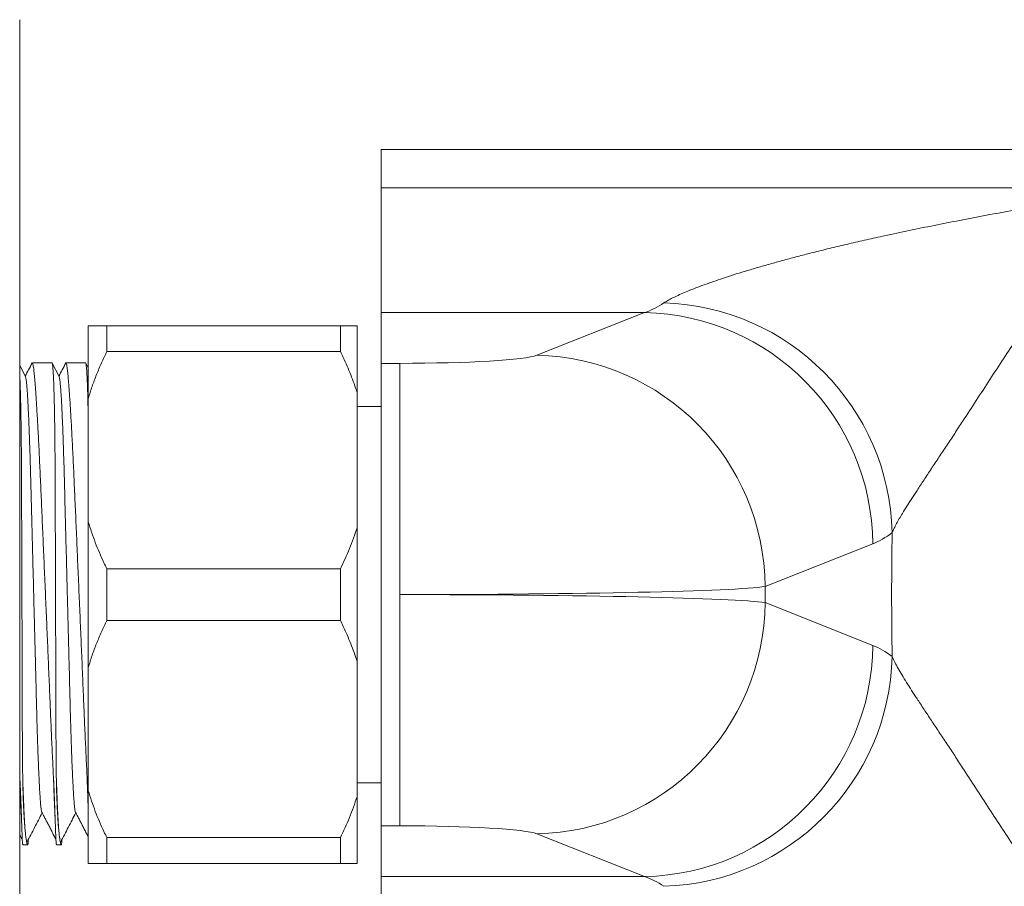
# Model space of a CAD drawing. Units: millimetres. Extents: x -236 to 569, y -254 to 482.
# Drawn here: x 104 to 157, y 141 to 187 of the extents above; entities that cross this region are included whole.
import ezdxf

# ---------------------------------------------------------------- set-up
doc = ezdxf.new("R2010")
doc.units = ezdxf.units.MM

msp = doc.modelspace()

# ---------------------------------------------------------------- linework, layer by layer
at = {"color": 7, "linetype": 'Continuous', "lineweight": 18}
for p, q in [((104.129, 125.498), (104.129, 187.498)), ((187.429, 180.498), (123.629, 180.498)), ((123.629, 178.424), (123.629, 180.498)), ((123.629, 178.424), (164.57, 178.424)), ((123.629, 171.706), (123.629, 178.424)), ((137.841, 171.706), (123.629, 171.706)), ((123.629, 168.967), (123.629, 171.706)), ((132.029, 169.401), (137.841, 171.706)), ((107.829, 170.998), (107.829, 167.074)), ((108.829, 170.998), (108.829, 169.605)), ((108.829, 170.998), (121.429, 170.998)), ((121.429, 170.998), (121.429, 169.605)), ((122.329, 170.998), (122.329, 167.397)), ((121.429, 169.605), (108.829, 169.605)), ((105.865, 168.998), (104.811, 168.998)), ((106.257, 168.256), (105.877, 168.985)), ((107.679, 168.998), (106.625, 168.998)), ((107.829, 168.72), (107.691, 168.985)), ((124.643, 168.967), (123.629, 168.967)), ((123.629, 144.028), (123.629, 168.967)), ((124.643, 156.498), (124.643, 168.967)), ((104.443, 168.256), (104.129, 168.858)), ((122.329, 167.397), (122.329, 160.098)), ((107.829, 167.074), (107.829, 160.422)), ((123.629, 166.648), (122.329, 166.648)), ((107.829, 160.422), (107.829, 152.574)), ((122.329, 160.098), (122.329, 152.897)), ((150.151, 159.236), (144.339, 156.931)), ((108.829, 157.89), (108.829, 155.105)), ((108.829, 157.89), (121.429, 157.89)), ((121.429, 157.89), (121.429, 155.105)), ((144.339, 156.064), (144.339, 156.931)), ((124.643, 144.028), (124.643, 156.498)), ((144.339, 156.064), (150.151, 153.759)), ((121.429, 155.105), (108.829, 155.105)), ((107.829, 152.574), (107.829, 145.922)), ((122.329, 152.897), (122.329, 145.598)), ((104.129, 146.815), (104.136, 146.669)), ((122.329, 146.348), (123.629, 146.348)), ((107.829, 145.922), (107.829, 141.998)), ((122.329, 145.598), (122.329, 141.998)), ((124.643, 144.028), (123.629, 144.028)), ((123.629, 141.29), (123.629, 144.028)), ((137.841, 141.29), (132.029, 143.595)), ((104.308, 142.998), (104.554, 142.998)), ((106.122, 142.998), (106.368, 142.998)), ((108.829, 143.39), (121.429, 143.39)), ((108.829, 143.39), (108.829, 141.998)), ((121.429, 143.39), (121.429, 141.998)), ((121.429, 141.998), (108.829, 141.998)), ((123.629, 141.29), (137.841, 141.29)), ((123.629, 134.572), (123.629, 141.29))]:
    msp.add_line(p, q, dxfattribs=at)
for centre, radius, start, end in [((138.502, 159.539), 12.695, 1.3625, 88.2767), ((137.583, 159.14), 12.568, 0.4384, 88.8242), ((131.771, 156.835), 12.568, 0.4384, 88.8242), ((131.771, 156.161), 12.568, 271.1758, 359.5616), ((137.583, 153.856), 12.568, 271.1758, 359.5616), ((138.502, 153.457), 12.695, 271.7233, 358.6375)]:
    msp.add_arc(centre, radius, start, end, dxfattribs=at)
for centre, major_axis, ratio, start_param, end_param in [((136.704, 251.511), (0, 80), 0.203878, 3.211406, 3.275643), ((124.643, 169.492), (7.5, 0), 0.069927, 4.712389, 6.108652), ((149.014, 251.511), (0, 92.5), 0.176327, 3.211406, 3.275643), ((157.16, 156.498), (0, 34), 0.176327, 1.472314, 1.669278), ((124.643, 157.022), (20, 0), 0.026223, 4.712389, 6.108652), ((124.643, 155.973), (20, 0), 0.026223, 0.174533, 1.570796), ((149.014, 61.485), (0, 92.5), 0.176327, 6.149135, 6.213372), ((124.643, 143.504), (7.5, 0), 0.069927, 0.174533, 1.570796), ((136.704, 61.485), (0, 80), 0.203878, 6.149135, 6.213372)]:
    msp.add_ellipse(centre, major_axis=major_axis, ratio=ratio, start_param=start_param, end_param=end_param, dxfattribs=at)
for points, knots in [([(138.884, 172.229), (138.95, 172.27), (139.083, 172.354), (139.34, 172.49), (139.638, 172.633), (139.983, 172.785), (140.375, 172.946), (140.812, 173.115), (141.289, 173.288), (141.801, 173.466), (142.348, 173.647), (142.927, 173.831), (143.535, 174.016), (144.176, 174.204), (144.847, 174.394), (145.547, 174.586), (146.27, 174.776), (147.061, 174.978), (147.921, 175.191), (148.855, 175.412), (149.81, 175.631), (150.891, 175.871), (152.106, 176.13), (153.457, 176.406), (154.85, 176.681), (156.283, 176.953), (157.754, 177.225), (159.18, 177.481), (160.555, 177.724), (162.321, 178.033), (163.662, 178.265), (164.561, 178.422), (164.57, 178.424)], [0, 0, 0, 0, 0.02615, 0.052334, 0.078521, 0.104676, 0.131861, 0.159076, 0.186294, 0.213485, 0.240719, 0.267974, 0.295232, 0.322471, 0.350309, 0.378162, 0.406019, 0.433861, 0.466965, 0.500086, 0.53321, 0.56632, 0.610413, 0.654519, 0.698617, 0.744672, 0.790735, 0.836794, 0.87734, 0.917887, 0.999161, 1, 1, 1, 1]), ([(164.57, 178.424), (164.565, 178.42), (164.382, 178.269), (164.02, 177.958), (163.487, 177.461), (162.961, 176.932), (162.442, 176.375), (161.93, 175.792), (161.413, 175.172), (160.892, 174.516), (160.365, 173.825), (159.839, 173.108), (159.255, 172.285), (158.61, 171.349), (157.905, 170.298), (157.19, 169.211), (156.464, 168.096), (155.728, 166.963), (155.094, 165.99), (154.564, 165.182), (154.138, 164.537), (153.717, 163.903), (153.307, 163.285), (152.91, 162.685), (152.558, 162.15), (152.249, 161.677), (151.985, 161.264), (151.762, 160.902), (151.576, 160.59), (151.427, 160.321), (151.295, 160.069), (151.227, 159.917), (151.194, 159.841)], [0, 0, 0, 0, 0.000981, 0.038399, 0.075828, 0.113247, 0.149606, 0.185974, 0.222334, 0.25983, 0.297341, 0.334855, 0.372355, 0.422301, 0.47226, 0.522215, 0.573686, 0.62516, 0.676633, 0.706645, 0.736693, 0.766741, 0.796762, 0.826749, 0.85672, 0.880245, 0.90378, 0.927296, 0.945464, 0.963655, 0.98184, 1, 1, 1, 1]), ([(107.829, 170.998), (107.848, 170.998), (107.928, 170.998), (108.083, 170.998), (108.308, 170.998), (108.555, 170.998), (108.738, 170.998), (108.829, 170.998)], [0, 0, 0, 0, 0.0746961, 0.305457, 0.5362269, 0.7681092, 1, 1, 1, 1]), ([(121.429, 170.998), (121.515, 170.998), (121.687, 170.998), (121.922, 170.998), (122.14, 170.998), (122.266, 170.998), (122.329, 170.998)], [0, 0, 0, 0, 0.249514, 0.499022, 0.749515, 1, 1, 1, 1]), ([(108.829, 169.605), (108.731, 169.4), (108.535, 168.988), (108.271, 168.359), (108.031, 167.722), (107.896, 167.29), (107.829, 167.074)], [0, 0, 0, 0, 0.2493398, 0.4986714, 0.7493407, 1, 1, 1, 1]), ([(122.329, 167.397), (122.276, 167.557), (122.169, 167.876), (121.989, 168.349), (121.794, 168.819), (121.606, 169.238), (121.481, 169.498), (121.429, 169.605)], [0, 0, 0, 0, 0.212505, 0.425012, 0.638199, 0.851388, 1, 1, 1, 1]), ([(104.801, 168.987), (104.737, 168.866), (104.613, 168.627), (104.491, 168.393), (104.431, 168.278)], [0, 0, 0, 0, 0.509384, 1, 1, 1, 1]), ([(104.811, 168.997), (104.812, 168.997), (104.817, 169.004), (104.828, 168.98), (104.845, 168.921), (104.864, 168.816), (104.884, 168.67), (104.905, 168.484), (104.926, 168.26), (104.949, 168.001), (104.973, 167.702), (104.997, 167.364), (105.023, 166.985), (105.049, 166.574), (105.075, 166.134), (105.102, 165.667), (105.129, 165.165), (105.157, 164.629), (105.185, 164.061), (105.213, 163.471), (105.24, 162.864), (105.268, 162.241), (105.297, 161.593), (105.327, 160.92), (105.357, 160.226), (105.388, 159.524), (105.419, 158.818), (105.45, 158.11), (105.481, 157.388), (105.513, 156.655), (105.545, 155.913), (105.577, 155.178), (105.608, 154.453), (105.639, 153.739), (105.669, 153.026), (105.699, 152.315), (105.729, 151.609), (105.758, 150.924), (105.786, 150.261), (105.813, 149.623), (105.84, 148.998), (105.867, 148.39), (105.895, 147.801), (105.922, 147.222), (105.941, 146.858), (105.95, 146.669)], [0, 0, 0, 0, 0.001098, 0.024474, 0.047832, 0.071868, 0.095924, 0.11996, 0.143319, 0.166695, 0.190053, 0.214089, 0.238144, 0.26218, 0.285553, 0.308944, 0.332317, 0.356368, 0.380438, 0.404489, 0.427873, 0.451275, 0.474659, 0.498721, 0.522804, 0.546867, 0.570254, 0.59366, 0.617047, 0.641113, 0.665199, 0.689266, 0.712661, 0.736074, 0.759469, 0.783544, 0.807638, 0.831713, 0.855103, 0.878511, 0.901901, 0.925971, 0.95006, 0.97413, 1, 1, 1, 1]), ([(106.105, 146.669), (106.103, 146.829), (106.099, 147.147), (106.095, 147.656), (106.09, 148.189), (106.087, 148.75), (106.084, 149.335), (106.082, 149.935), (106.081, 150.546), (106.079, 151.167), (106.077, 151.806), (106.075, 152.462), (106.073, 153.134), (106.071, 153.823), (106.069, 154.527), (106.067, 155.246), (106.065, 155.973), (106.062, 156.708), (106.06, 157.447), (106.057, 158.174), (106.055, 158.888), (106.053, 159.586), (106.05, 160.28), (106.048, 160.966), (106.045, 161.644), (106.043, 162.296), (106.04, 162.923), (106.038, 163.522), (106.034, 164.104), (106.029, 164.665), (106.023, 165.204), (106.017, 165.708), (106.009, 166.177), (106.001, 166.609), (105.992, 167.014), (105.982, 167.387), (105.972, 167.726), (105.96, 168.025), (105.948, 168.283), (105.936, 168.5), (105.922, 168.682), (105.908, 168.824), (105.894, 168.926), (105.879, 168.987), (105.869, 168.994), (105.865, 168.997)], [0, 0, 0, 0, 0.021914, 0.043843, 0.065756, 0.088227, 0.110713, 0.133184, 0.155098, 0.177026, 0.19894, 0.22141, 0.243896, 0.266367, 0.289734, 0.313119, 0.336486, 0.360532, 0.384597, 0.408643, 0.43201, 0.455396, 0.478763, 0.502809, 0.526874, 0.55092, 0.574287, 0.597673, 0.62104, 0.645086, 0.669152, 0.693198, 0.716562, 0.739944, 0.763307, 0.78735, 0.811411, 0.835454, 0.85882, 0.882205, 0.905571, 0.929616, 0.953681, 0.977726, 1, 1, 1, 1]), ([(106.615, 168.987), (106.551, 168.866), (106.427, 168.627), (106.305, 168.393), (106.245, 168.278)], [0, 0, 0, 0, 0.5093819, 1, 1, 1, 1]), ([(106.625, 168.997), (106.626, 168.997), (106.631, 169.004), (106.642, 168.98), (106.659, 168.921), (106.678, 168.816), (106.698, 168.67), (106.719, 168.484), (106.74, 168.26), (106.763, 168.001), (106.787, 167.702), (106.811, 167.364), (106.837, 166.985), (106.863, 166.574), (106.889, 166.134), (106.916, 165.667), (106.943, 165.165), (106.971, 164.629), (106.999, 164.061), (107.027, 163.471), (107.054, 162.864), (107.082, 162.241), (107.111, 161.593), (107.141, 160.92), (107.171, 160.226), (107.202, 159.524), (107.233, 158.818), (107.264, 158.11), (107.295, 157.388), (107.327, 156.655), (107.359, 155.913), (107.391, 155.178), (107.422, 154.453), (107.453, 153.739), (107.483, 153.026), (107.513, 152.315), (107.543, 151.609), (107.572, 150.924), (107.6, 150.261), (107.627, 149.623), (107.654, 148.998), (107.681, 148.39), (107.709, 147.801), (107.736, 147.222), (107.755, 146.858), (107.764, 146.669)], [0, 0, 0, 0, 0.0010981, 0.024474, 0.0478317, 0.0718683, 0.0959241, 0.1199605, 0.1433187, 0.166695, 0.1900532, 0.2140891, 0.2381445, 0.2621803, 0.285553, 0.3089437, 0.3323166, 0.3563675, 0.3804381, 0.4044891, 0.427873, 0.4512748, 0.4746585, 0.4987213, 0.5228037, 0.5468665, 0.570254, 0.5936595, 0.6170471, 0.6411135, 0.6651994, 0.6892659, 0.7126608, 0.7360738, 0.7594687, 0.7835435, 0.8076379, 0.8317127, 0.8551027, 0.8785108, 0.9019009, 0.9259708, 0.9500602, 0.9741301, 1, 1, 1, 1]), ([(107.829, 165.815), (107.827, 165.935), (107.823, 166.212), (107.815, 166.609), (107.806, 167.014), (107.796, 167.386), (107.786, 167.726), (107.774, 168.025), (107.762, 168.283), (107.75, 168.5), (107.736, 168.682), (107.722, 168.824), (107.708, 168.926), (107.693, 168.987), (107.683, 168.994), (107.679, 168.997)], [0, 0, 0, 0, 0.059544, 0.137125, 0.214647, 0.29442, 0.374257, 0.45403, 0.531561, 0.609152, 0.686683, 0.766465, 0.846311, 0.926094, 1, 1, 1, 1]), ([(104.291, 146.669), (104.289, 146.829), (104.285, 147.147), (104.281, 147.656), (104.276, 148.189), (104.273, 148.75), (104.27, 149.335), (104.268, 149.935), (104.267, 150.546), (104.265, 151.167), (104.263, 151.806), (104.261, 152.462), (104.259, 153.134), (104.257, 153.823), (104.255, 154.527), (104.253, 155.246), (104.251, 155.973), (104.248, 156.708), (104.246, 157.447), (104.243, 158.174), (104.241, 158.888), (104.239, 159.586), (104.236, 160.28), (104.234, 160.966), (104.231, 161.644), (104.229, 162.296), (104.226, 162.923), (104.224, 163.522), (104.22, 164.104), (104.215, 164.665), (104.209, 165.204), (104.203, 165.708), (104.195, 166.177), (104.187, 166.609), (104.178, 167.014), (104.168, 167.386), (104.158, 167.726), (104.146, 168.023), (104.137, 168.236), (104.131, 168.335), (104.129, 168.364)], [0, 0, 0, 0, 0.0252406, 0.0504984, 0.0757389, 0.1016206, 0.1275207, 0.1534023, 0.1786429, 0.2039007, 0.2291413, 0.2550227, 0.2809225, 0.3068039, 0.3337184, 0.3606536, 0.3875681, 0.4152643, 0.4429832, 0.4706794, 0.497594, 0.5245293, 0.5514439, 0.5791403, 0.6068592, 0.6345555, 0.6614702, 0.6884055, 0.7153203, 0.7430168, 0.7707361, 0.7984327, 0.8253434, 0.8522747, 0.8791852, 0.9068774, 0.9345918, 0.9622841, 0.989198, 1, 1, 1, 1]), ([(105.311, 144.795), (105.308, 144.805), (105.299, 144.837), (105.284, 144.947), (105.265, 145.123), (105.245, 145.353), (105.225, 145.63), (105.206, 145.952), (105.186, 146.321), (105.166, 146.733), (105.146, 147.188), (105.126, 147.68), (105.107, 148.202), (105.089, 148.748), (105.071, 149.315), (105.054, 149.901), (105.038, 150.507), (105.022, 151.133), (105.006, 151.784), (104.988, 152.484), (104.968, 153.233), (104.948, 154.028), (104.927, 154.841), (104.906, 155.666), (104.885, 156.473), (104.865, 157.254), (104.846, 158.005), (104.827, 158.747), (104.808, 159.476), (104.79, 160.187), (104.772, 160.876), (104.754, 161.562), (104.737, 162.242), (104.719, 162.916), (104.701, 163.566), (104.682, 164.193), (104.662, 164.772), (104.643, 165.302), (104.624, 165.783), (104.605, 166.228), (104.585, 166.634), (104.566, 166.998), (104.547, 167.318), (104.527, 167.602), (104.507, 167.843), (104.487, 168.035), (104.467, 168.168), (104.453, 168.239), (104.445, 168.248), (104.443, 168.25)], [0, 0, 0, 0, 0.009434, 0.031505, 0.053821, 0.076334, 0.098226, 0.120211, 0.142241, 0.164268, 0.186244, 0.208122, 0.229857, 0.250846, 0.271619, 0.292138, 0.312371, 0.33251, 0.352937, 0.373629, 0.396653, 0.419904, 0.443329, 0.46687, 0.49047, 0.511927, 0.53334, 0.554665, 0.575859, 0.596881, 0.617692, 0.638256, 0.660549, 0.682703, 0.705198, 0.728007, 0.751084, 0.772252, 0.793558, 0.814959, 0.836412, 0.857872, 0.879295, 0.900637, 0.923969, 0.947096, 0.969966, 0.992531, 1, 1, 1, 1]), ([(107.125, 144.795), (107.122, 144.805), (107.113, 144.837), (107.098, 144.947), (107.079, 145.123), (107.059, 145.353), (107.039, 145.63), (107.02, 145.952), (107, 146.321), (106.98, 146.733), (106.96, 147.188), (106.94, 147.68), (106.921, 148.202), (106.903, 148.748), (106.885, 149.315), (106.868, 149.901), (106.852, 150.507), (106.836, 151.133), (106.82, 151.784), (106.802, 152.484), (106.782, 153.233), (106.762, 154.028), (106.741, 154.841), (106.72, 155.666), (106.699, 156.473), (106.679, 157.254), (106.66, 158.005), (106.641, 158.747), (106.622, 159.476), (106.604, 160.187), (106.586, 160.876), (106.568, 161.562), (106.551, 162.242), (106.533, 162.916), (106.515, 163.566), (106.496, 164.193), (106.476, 164.772), (106.457, 165.302), (106.438, 165.783), (106.419, 166.228), (106.399, 166.634), (106.38, 166.998), (106.361, 167.318), (106.341, 167.602), (106.321, 167.843), (106.301, 168.035), (106.281, 168.168), (106.267, 168.239), (106.259, 168.248), (106.257, 168.25)], [0, 0, 0, 0, 0.009434, 0.031505, 0.053821, 0.076334, 0.098226, 0.120211, 0.142241, 0.164268, 0.186244, 0.208122, 0.229857, 0.250846, 0.271619, 0.292138, 0.312371, 0.33251, 0.352937, 0.373629, 0.396653, 0.419904, 0.443329, 0.46687, 0.49047, 0.511927, 0.53334, 0.554665, 0.575859, 0.596881, 0.617692, 0.638256, 0.660549, 0.682703, 0.705198, 0.728007, 0.751084, 0.772252, 0.793558, 0.814959, 0.836412, 0.857872, 0.879295, 0.900637, 0.923969, 0.947096, 0.969966, 0.992531, 1, 1, 1, 1]), ([(107.829, 160.422), (107.887, 160.235), (108.002, 159.861), (108.205, 159.307), (108.428, 158.758), (108.638, 158.286), (108.777, 157.998), (108.829, 157.89)], [0, 0, 0, 0, 0.216664, 0.433334, 0.650994, 0.868657, 1, 1, 1, 1]), ([(121.429, 157.89), (121.515, 158.07), (121.687, 158.43), (121.922, 158.979), (122.14, 159.534), (122.266, 159.91), (122.329, 160.098)], [0, 0, 0, 0, 0.249514, 0.499022, 0.749515, 1, 1, 1, 1]), ([(108.829, 155.105), (108.731, 154.9), (108.535, 154.488), (108.271, 153.859), (108.031, 153.222), (107.896, 152.79), (107.829, 152.574)], [0, 0, 0, 0, 0.24934, 0.498672, 0.749342, 1, 1, 1, 1]), ([(122.329, 152.897), (122.276, 153.057), (122.169, 153.376), (121.989, 153.849), (121.794, 154.319), (121.606, 154.738), (121.481, 154.998), (121.429, 155.105)], [0, 0, 0, 0, 0.212505, 0.425012, 0.638199, 0.851389, 1, 1, 1, 1]), ([(151.194, 153.155), (151.238, 153.056), (151.328, 152.858), (151.51, 152.522), (151.723, 152.156), (151.968, 151.758), (152.24, 151.332), (152.554, 150.851), (152.91, 150.311), (153.307, 149.711), (153.717, 149.092), (154.138, 148.459), (154.564, 147.814), (155.089, 147.014), (155.711, 146.059), (156.43, 144.951), (157.148, 143.85), (157.861, 142.765), (158.571, 141.704), (159.222, 140.757), (159.814, 139.922), (160.349, 139.193), (160.883, 138.49), (161.41, 137.827), (161.93, 137.204), (162.442, 136.621), (162.961, 136.063), (163.487, 135.535), (164.02, 135.038), (164.382, 134.726), (164.565, 134.576), (164.57, 134.572)], [0, 0, 0, 0, 0.023448, 0.046929, 0.070388, 0.094673, 0.11898, 0.143275, 0.173246, 0.203234, 0.233255, 0.263302, 0.293351, 0.323363, 0.373659, 0.423956, 0.474252, 0.524588, 0.574929, 0.625257, 0.663353, 0.701465, 0.739573, 0.777665, 0.814025, 0.850393, 0.886752, 0.924171, 0.9616, 0.999019, 1, 1, 1, 1]), ([(104.136, 146.669), (104.139, 146.623), (104.15, 146.392), (104.164, 146.084), (104.178, 145.749), (104.188, 145.508), (104.197, 145.277), (104.206, 145.032), (104.215, 144.781), (104.223, 144.529), (104.231, 144.3), (104.238, 144.089), (104.245, 143.897), (104.251, 143.721), (104.257, 143.564), (104.263, 143.425), (104.268, 143.305), (104.274, 143.207), (104.279, 143.132), (104.284, 143.078), (104.289, 143.042), (104.294, 143.021), (104.297, 143.009), (104.3, 143.004), (104.303, 142.999), (104.306, 142.999), (104.308, 143)], [0, 0, 0, 0, 0.019956, 0.099815, 0.139731, 0.179646, 0.219561, 0.259477, 0.312173, 0.363354, 0.413701, 0.463697, 0.513693, 0.563923, 0.614492, 0.665309, 0.715995, 0.765731, 0.81314, 0.85635, 0.893454, 0.923284, 0.945893, 0.962309, 0.973917, 1, 1, 1, 1]), ([(104.412, 143.908), (104.411, 143.923), (104.404, 144.021), (104.391, 144.24), (104.374, 144.562), (104.357, 144.916), (104.34, 145.304), (104.324, 145.727), (104.307, 146.179), (104.296, 146.506), (104.291, 146.669)], [0, 0, 0, 0, 0.026389, 0.175913, 0.313431, 0.451163, 0.588898, 0.726421, 0.863523, 1, 1, 1, 1]), ([(104.554, 143), (104.553, 142.999), (104.549, 142.998), (104.54, 143.013), (104.528, 143.044), (104.516, 143.093), (104.502, 143.159), (104.488, 143.241), (104.473, 143.339), (104.458, 143.453), (104.443, 143.583), (104.428, 143.73), (104.413, 143.892), (104.398, 144.069), (104.384, 144.262), (104.37, 144.469), (104.357, 144.692), (104.345, 144.929), (104.333, 145.18), (104.322, 145.445), (104.31, 145.774), (104.299, 146.176), (104.293, 146.505), (104.291, 146.669)], [0, 0, 0, 0, 0.020352, 0.066776, 0.113261, 0.159685, 0.206169, 0.252593, 0.299077, 0.345501, 0.391985, 0.43841, 0.484834, 0.531258, 0.577683, 0.624107, 0.670531, 0.716956, 0.76338, 0.809804, 0.856229, 0.928003, 1, 1, 1, 1]), ([(105.95, 146.669), (105.953, 146.623), (105.964, 146.392), (105.978, 146.084), (105.992, 145.749), (106.002, 145.508), (106.011, 145.277), (106.02, 145.032), (106.029, 144.781), (106.037, 144.529), (106.045, 144.3), (106.052, 144.089), (106.059, 143.897), (106.065, 143.721), (106.071, 143.564), (106.077, 143.425), (106.082, 143.305), (106.088, 143.207), (106.093, 143.132), (106.098, 143.078), (106.103, 143.042), (106.108, 143.021), (106.111, 143.009), (106.114, 143.004), (106.117, 142.999), (106.12, 142.999), (106.122, 143)], [0, 0, 0, 0, 0.019956, 0.099815, 0.139731, 0.179646, 0.219561, 0.259477, 0.312173, 0.363354, 0.413701, 0.463697, 0.513693, 0.563923, 0.614492, 0.665309, 0.715995, 0.765731, 0.81314, 0.85635, 0.893454, 0.923284, 0.945893, 0.962309, 0.973917, 1, 1, 1, 1]), ([(106.226, 143.908), (106.225, 143.923), (106.218, 144.021), (106.205, 144.24), (106.188, 144.562), (106.171, 144.916), (106.154, 145.304), (106.138, 145.727), (106.121, 146.179), (106.11, 146.506), (106.105, 146.669)], [0, 0, 0, 0, 0.026389, 0.175913, 0.313431, 0.451163, 0.588898, 0.726421, 0.863523, 1, 1, 1, 1]), ([(106.368, 143), (106.367, 142.999), (106.363, 142.998), (106.354, 143.013), (106.342, 143.044), (106.33, 143.093), (106.316, 143.159), (106.302, 143.241), (106.287, 143.339), (106.272, 143.453), (106.257, 143.583), (106.242, 143.73), (106.227, 143.892), (106.212, 144.069), (106.198, 144.262), (106.184, 144.469), (106.171, 144.692), (106.159, 144.929), (106.147, 145.18), (106.136, 145.445), (106.124, 145.774), (106.113, 146.176), (106.107, 146.505), (106.105, 146.669)], [0, 0, 0, 0, 0.020352, 0.066776, 0.113261, 0.159685, 0.206169, 0.252593, 0.299077, 0.345501, 0.391985, 0.43841, 0.484834, 0.531258, 0.577683, 0.624107, 0.670531, 0.716956, 0.76338, 0.809804, 0.856229, 0.928003, 1, 1, 1, 1]), ([(107.764, 146.669), (107.767, 146.623), (107.778, 146.392), (107.792, 146.084), (107.806, 145.749), (107.816, 145.508), (107.823, 145.311), (107.827, 145.198), (107.829, 145.158)], [0, 0, 0, 0, 0.082687, 0.413577, 0.578964, 0.744348, 0.909734, 1, 1, 1, 1]), ([(107.829, 145.922), (107.887, 145.735), (108.002, 145.361), (108.205, 144.807), (108.428, 144.258), (108.638, 143.786), (108.777, 143.498), (108.829, 143.39)], [0, 0, 0, 0, 0.216665, 0.433335, 0.650994, 0.868657, 1, 1, 1, 1]), ([(121.429, 143.39), (121.515, 143.57), (121.687, 143.93), (121.922, 144.479), (122.14, 145.034), (122.266, 145.41), (122.329, 145.598)], [0, 0, 0, 0, 0.2495139, 0.4990223, 0.7495149, 1, 1, 1, 1]), ([(104.52, 143.147), (104.658, 143.413), (104.933, 143.94), (105.207, 144.466), (105.343, 144.727)], [0, 0, 0, 0, 0.504638, 1, 1, 1, 1]), ([(105.311, 144.789), (105.34, 144.734), (105.399, 144.623), (105.494, 144.442), (105.593, 144.251), (105.697, 144.049), (105.805, 143.836), (105.918, 143.614), (106.012, 143.43), (106.066, 143.324), (106.083, 143.291)], [0, 0, 0, 0, 0.109679, 0.222055, 0.340161, 0.466858, 0.604712, 0.755932, 0.922398, 1, 1, 1, 1]), ([(106.334, 143.147), (106.472, 143.413), (106.747, 143.94), (107.021, 144.466), (107.157, 144.727)], [0, 0, 0, 0, 0.504638, 1, 1, 1, 1]), ([(107.125, 144.789), (107.154, 144.734), (107.213, 144.623), (107.308, 144.442), (107.407, 144.251), (107.511, 144.049), (107.619, 143.836), (107.727, 143.624), (107.796, 143.49), (107.829, 143.424)], [0, 0, 0, 0, 0.121962, 0.246923, 0.378254, 0.519141, 0.672432, 0.840588, 1, 1, 1, 1]), ([(104.129, 143.566), (104.159, 143.507), (104.207, 143.411), (104.252, 143.324), (104.269, 143.291)], [0, 0, 0, 0, 0.617181, 1, 1, 1, 1]), ([(104.52, 143.153), (104.516, 143.141), (104.512, 143.129), (104.507, 143.136), (104.507, 143.136)], [0, 0, 0, 0, 0.899834, 1, 1, 1, 1]), ([(104.593, 143.287), (104.591, 143.26), (104.588, 143.201), (104.583, 143.132), (104.578, 143.077), (104.573, 143.042), (104.568, 143.021), (104.565, 143.01), (104.562, 143.003), (104.56, 143.001), (104.559, 143)], [0, 0, 0, 0, 0.158557, 0.350188, 0.524841, 0.674804, 0.795364, 0.886739, 0.953085, 1, 1, 1, 1]), ([(106.334, 143.153), (106.33, 143.141), (106.326, 143.129), (106.321, 143.136), (106.321, 143.136)], [0, 0, 0, 0, 0.899834, 1, 1, 1, 1]), ([(106.407, 143.287), (106.405, 143.26), (106.402, 143.201), (106.397, 143.132), (106.392, 143.077), (106.387, 143.042), (106.382, 143.021), (106.379, 143.01), (106.376, 143.003), (106.374, 143.001), (106.373, 143)], [0, 0, 0, 0, 0.158557, 0.350188, 0.524841, 0.674804, 0.795364, 0.886739, 0.953085, 1, 1, 1, 1]), ([(108.829, 141.998), (108.731, 141.998), (108.535, 141.998), (108.271, 141.998), (108.031, 141.998), (107.896, 141.998), (107.829, 141.998)], [0, 0, 0, 0, 0.24934, 0.498672, 0.749343, 1, 1, 1, 1]), ([(122.329, 141.998), (122.266, 141.998), (122.141, 141.998), (121.923, 141.998), (121.688, 141.998), (121.515, 141.998), (121.429, 141.998)], [0, 0, 0, 0, 0.249465, 0.498936, 0.749466, 1, 1, 1, 1])]:
    msp.add_open_spline(points, degree=3, knots=knots, dxfattribs=at)
at = {"color": 8, "linetype": 'Continuous', "lineweight": 18}
for points, knots in [([(104.227, 144.434), (104.224, 144.478), (104.216, 144.626), (104.203, 144.917), (104.186, 145.303), (104.169, 145.727), (104.153, 146.179), (104.142, 146.506), (104.136, 146.669)], [0, 0, 0, 0, 0.079018, 0.263776, 0.448537, 0.633014, 0.816927, 1, 1, 1, 1]), ([(106.041, 144.434), (106.038, 144.478), (106.03, 144.626), (106.017, 144.917), (106, 145.303), (105.983, 145.727), (105.967, 146.179), (105.956, 146.506), (105.95, 146.669)], [0, 0, 0, 0, 0.079018, 0.263776, 0.448537, 0.633014, 0.816927, 1, 1, 1, 1]), ([(107.829, 144.96), (107.824, 145.075), (107.813, 145.316), (107.797, 145.727), (107.781, 146.179), (107.77, 146.506), (107.764, 146.669)], [0, 0, 0, 0, 0.231647, 0.488679, 0.744924, 1, 1, 1, 1])]:
    msp.add_open_spline(points, degree=3, knots=knots, dxfattribs=at)

doc.saveas('drawing.dxf')
